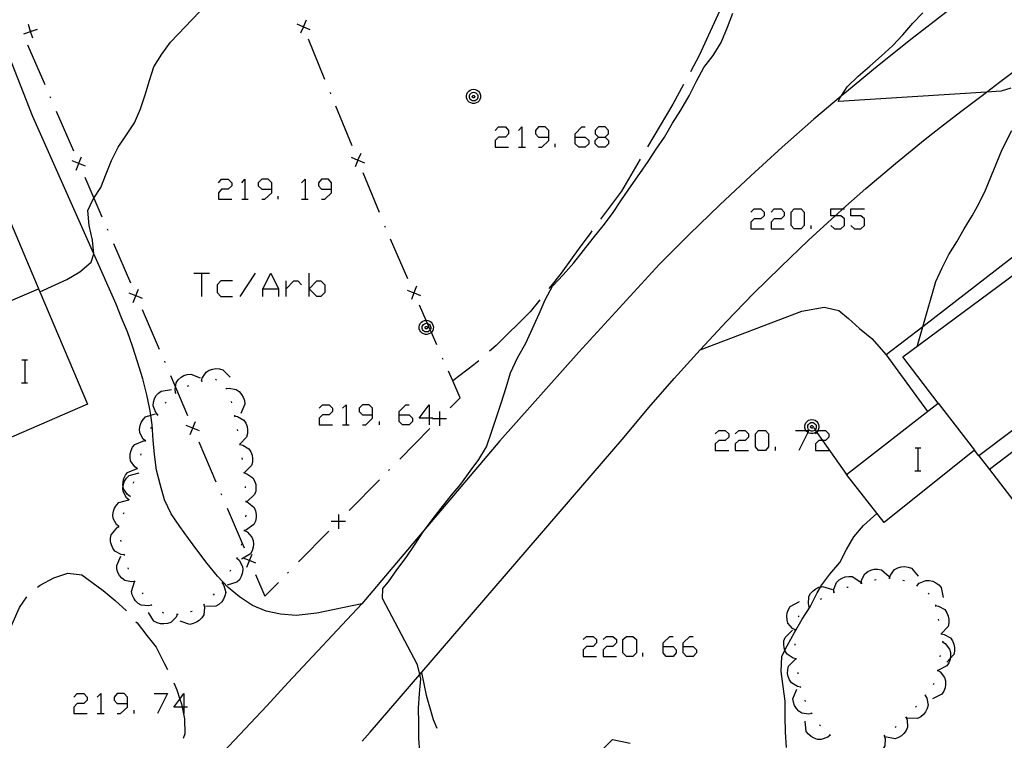
# Model space of a CAD drawing. Units: inches. Extents: x 659893 to 663614, y 4165758 to 4168142.
# Drawn here: x 661927 to 661995, y 4167858 to 4167908 of the extents above; entities that cross this region are included whole.
import ezdxf

# ---------------------------------------------------------------- set-up
doc = ezdxf.new("R2010")
doc.units = ezdxf.units.IN
doc.header["$MEASUREMENT"] = 0
doc.layers.add('Cartografia', color=7, linetype='Continuous')

# ---------------------------------------------------------------- blocks, each defined once
blk = doc.blocks.new('138')
at = {"layer": 'Cartografia', "color": 7, "linetype": 'Continuous'}
for points in [[(661934.222, 4167861.005), (661934.222, 4167861.451), (661933.999, 4167861.702), (661933.525, 4167861.702), (661933.302, 4167861.451), (661933.302, 4167861.228), (661933.525, 4167861.005), (661934.222, 4167861.005)], [(661933.525, 4167860.309), (661933.748, 4167860.309), (661934.222, 4167860.755), (661934.222, 4167861.005)]]:
    blk.add_lwpolyline(points, dxfattribs=at)
blk = doc.blocks.new('139')
at = {"layer": 'Cartografia', "color": 7, "linetype": 'Continuous'}
for points in [[(661938.15, 4167860.755), (661938.022, 4167860.755), (661937.454, 4167860.755), (661937.863, 4167861.311), (661938.15, 4167861.702), (661938.15, 4167860.755)], [(661938.15, 4167860.755), (661938.15, 4167860.309)], [(661938.401, 4167860.755), (661938.15, 4167860.755)]]:
    blk.add_lwpolyline(points, dxfattribs=at)
blk = doc.blocks.new('148')
at = {"layer": 'Cartografia', "color": 7, "linetype": 'Continuous'}
for points in [[(661944.252, 4167896.695), (661944.252, 4167897.141), (661944.001, 4167897.391), (661943.555, 4167897.391), (661943.305, 4167897.141), (661943.305, 4167896.918), (661943.555, 4167896.695), (661944.252, 4167896.695)], [(661943.555, 4167895.998), (661943.778, 4167895.998), (661944.252, 4167896.444), (661944.252, 4167896.695)]]:
    blk.add_lwpolyline(points, dxfattribs=at)
blk = doc.blocks.new('162')
at = {"layer": 'Cartografia', "color": 7, "linetype": 'Continuous'}
for points in [[(661971.416, 4167864.961), (661971.416, 4167865.212), (661971.889, 4167865.658), (661972.112, 4167865.658)], [(661971.416, 4167864.961), (661972.112, 4167864.961), (661972.335, 4167864.739), (661972.335, 4167864.516), (661972.112, 4167864.265), (661971.639, 4167864.265), (661971.416, 4167864.516), (661971.416, 4167864.961)]]:
    blk.add_lwpolyline(points, dxfattribs=at)
blk = doc.blocks.new('163')
at = {"layer": 'Cartografia', "color": 7, "linetype": 'Continuous'}
for points in [[(661972.809, 4167864.961), (661972.809, 4167865.212), (661973.282, 4167865.658), (661973.505, 4167865.658)], [(661972.809, 4167864.961), (661973.505, 4167864.961), (661973.728, 4167864.739), (661973.728, 4167864.516), (661973.505, 4167864.265), (661973.032, 4167864.265), (661972.809, 4167864.516), (661972.809, 4167864.961)]]:
    blk.add_lwpolyline(points, dxfattribs=at)
blk = doc.blocks.new('164')
at = {"layer": 'Cartografia', "color": 7, "linetype": 'Continuous'}
for points in [[(661951.245, 4167881.037), (661951.245, 4167881.511), (661951.022, 4167881.734), (661950.548, 4167881.734), (661950.325, 4167881.511), (661950.325, 4167881.26), (661950.548, 4167881.037), (661951.245, 4167881.037)], [(661950.548, 4167880.341), (661950.771, 4167880.341), (661951.245, 4167880.814), (661951.245, 4167881.037)]]:
    blk.add_lwpolyline(points, dxfattribs=at)
blk = doc.blocks.new('165')
at = {"layer": 'Cartografia', "color": 7, "linetype": 'Continuous'}
for points in [[(661953.084, 4167881.037), (661953.084, 4167881.26), (661953.557, 4167881.734), (661953.78, 4167881.734)], [(661953.084, 4167881.037), (661953.78, 4167881.037), (661954.031, 4167880.814), (661954.031, 4167880.563), (661953.78, 4167880.341), (661953.334, 4167880.341), (661953.084, 4167880.563), (661953.084, 4167881.037)]]:
    blk.add_lwpolyline(points, dxfattribs=at)
blk = doc.blocks.new('166')
at = {"layer": 'Cartografia', "color": 7, "linetype": 'Continuous'}
for points in [[(661955.173, 4167880.814), (661954.477, 4167880.814), (661955.173, 4167881.734), (661955.173, 4167880.814)], [(661955.173, 4167880.814), (661955.173, 4167880.341)], [(661955.424, 4167880.814), (661955.173, 4167880.814)]]:
    blk.add_lwpolyline(points, dxfattribs=at)
blk = doc.blocks.new('172')
at = {"layer": 'Cartografia', "color": 7, "linetype": 'Continuous'}
for points in [[(661948.403, 4167896.695), (661948.403, 4167897.141), (661948.18, 4167897.391), (661947.707, 4167897.391), (661947.484, 4167897.141), (661947.484, 4167896.918), (661947.707, 4167896.695), (661948.403, 4167896.695)], [(661947.707, 4167895.998), (661947.929, 4167895.998), (661948.403, 4167896.444), (661948.403, 4167896.695)]]:
    blk.add_lwpolyline(points, dxfattribs=at)
blk = doc.blocks.new('173')
at = {"layer": 'Cartografia', "color": 7, "linetype": 'Continuous'}
for points in [[(661963.476, 4167900.317), (661963.476, 4167900.762), (661963.225, 4167901.013), (661962.779, 4167901.013), (661962.556, 4167900.762), (661962.556, 4167900.539), (661962.779, 4167900.317), (661963.476, 4167900.317)], [(661962.779, 4167899.62), (661963.002, 4167899.62), (661963.476, 4167900.066), (661963.476, 4167900.317)]]:
    blk.add_lwpolyline(points, dxfattribs=at)
blk = doc.blocks.new('174')
at = {"layer": 'Cartografia', "color": 7, "linetype": 'Continuous'}
for points in [[(661965.315, 4167900.317), (661965.315, 4167900.539), (661965.788, 4167901.013), (661966.011, 4167901.013)], [(661965.315, 4167900.317), (661966.011, 4167900.317), (661966.262, 4167900.066), (661966.262, 4167899.843), (661966.011, 4167899.62), (661965.565, 4167899.62), (661965.315, 4167899.843), (661965.315, 4167900.317)]]:
    blk.add_lwpolyline(points, dxfattribs=at)
blk = doc.blocks.new('175')
at = {"layer": 'Cartografia', "color": 7, "linetype": 'Continuous'}
for points in [[(661966.93, 4167900.317), (661967.404, 4167900.317), (661967.627, 4167900.539), (661967.627, 4167900.762), (661967.404, 4167901.013), (661966.93, 4167901.013), (661966.708, 4167900.762), (661966.708, 4167900.539), (661966.93, 4167900.317)], [(661966.93, 4167899.62), (661966.708, 4167899.843), (661966.708, 4167900.066), (661966.93, 4167900.317)]]:
    blk.add_lwpolyline(points, dxfattribs=at)

msp = doc.modelspace()

# ---------------------------------------------------------------- linework, layer by layer
at = {"layer": 'Cartografia', "color": 7, "linetype": 'Continuous'}
for points in [[(661995.802, 4167912.427), (661993.412, 4167910.707), (661991.042, 4167908.947), (661988.712, 4167907.157), (661986.412, 4167905.317), (661984.142, 4167903.457), (661983.791, 4167903.158), (661981.892, 4167901.547), (661979.682, 4167899.607), (661977.502, 4167897.627), (661975.362, 4167895.617), (661973.242, 4167893.567), (661971.172, 4167891.487), (661965.562, 4167885.377), (661960.072, 4167879.237), (661955.057, 4167873.304), (661950.512, 4167867.927), (661945.392, 4167862.467), (661943.912, 4167860.837), (661942.412, 4167859.237), (661940.892, 4167857.647)], [(661975.462, 4167909.357), (661973.922, 4167905.967), (661973.312, 4167904.847)], [(661928.142, 4167889.577), (661928.149, 4167889.58), (661930.022, 4167890.427), (661930.932, 4167890.957), (661931.722, 4167891.627), (661931.89, 4167892.209), (661931.892, 4167892.217), (661931.802, 4167893.147), (661931.582, 4167894.187), (661931.482, 4167895.207), (661931.802, 4167895.907), (661931.904, 4167896.066), (661932.382, 4167896.807), (661932.742, 4167897.757), (661933.112, 4167898.697), (661933.592, 4167899.607), (661934.162, 4167900.477), (661934.722, 4167901.307), (661935.142, 4167902.267), (661935.452, 4167903.237), (661935.752, 4167904.237), (661936.072, 4167905.187), (661936.612, 4167906.067), (661937.212, 4167906.887), (661939.232, 4167909.007)], [(661946.642, 4167908.427), (661946.448, 4167907.974), (661946.447, 4167907.972), (661946.252, 4167907.517)], [(661954.602, 4167856.727), (661954.462, 4167858.587), (661954.462, 4167859.637), (661954.432, 4167860.677), (661954.502, 4167861.707), (661954.602, 4167862.707), (661954.527, 4167863.017), (661954.362, 4167863.697), (661951.942, 4167868.297), (661951.962, 4167868.997), (661952.362, 4167869.447), (661952.942, 4167870.287), (661953.572, 4167871.137), (661954.202, 4167872.067), (661954.772, 4167872.927), (661955.057, 4167873.304), (661955.392, 4167873.747), (661956.012, 4167874.567), (661956.722, 4167875.457), (661957.372, 4167876.237), (661958.032, 4167877.117), (661958.622, 4167877.937), (661959.152, 4167878.817), (661959.512, 4167879.827), (661959.822, 4167880.817), (661960.172, 4167881.857), (661960.522, 4167882.937), (661960.822, 4167883.947), (661961.312, 4167884.997), (661961.882, 4167886.017), (661962.362, 4167887.037), (661962.822, 4167888.037), (661963.242, 4167889.027), (661963.742, 4167889.967), (661964.472, 4167890.747), (661965.222, 4167891.587), (661965.902, 4167892.437), (661966.572, 4167893.297), (661967.252, 4167894.147), (661967.912, 4167895.007), (661968.522, 4167895.967), (661969.192, 4167896.917), (661969.812, 4167897.777), (661970.392, 4167898.607), (661970.932, 4167899.467), (661971.522, 4167900.307), (661972.072, 4167901.267), (661972.642, 4167902.187), (661973.232, 4167903.177), (661973.762, 4167904.247), (661974.252, 4167905.137), (661974.892, 4167905.967), (661975.452, 4167906.867), (661975.882, 4167907.937), (661976.262, 4167908.907)], [(661995.552, 4167903.707), (661994.882, 4167903.497), (661993.865, 4167903.433), (661983.592, 4167902.787), (661983.652, 4167902.947), (661983.791, 4167903.158), (661984.202, 4167903.787), (661984.972, 4167904.547), (661985.762, 4167905.227), (661986.582, 4167905.957), (661987.342, 4167906.647), (661988.072, 4167907.417), (661988.752, 4167908.207), (661989.442, 4167908.937)], [(661927.032, 4167907.487), (661927.507, 4167907.642), (661927.508, 4167907.642), (661927.982, 4167907.797)], [(661927.662, 4167907.167), (661927.507, 4167907.641), (661927.507, 4167907.642), (661927.352, 4167908.117)], [(661927.532, 4167907.697), (661927.508, 4167907.642), (661927.507, 4167907.641), (661927.492, 4167907.607)], [(661945.992, 4167908.167), (661946.447, 4167907.972), (661946.449, 4167907.971), (661946.902, 4167907.777)], [(661946.462, 4167907.927), (661946.449, 4167907.971), (661946.448, 4167907.974), (661946.432, 4167908.027)], [(661947.942, 4167904.317), (661946.802, 4167907.097)], [(661927.302, 4167906.707), (661928.492, 4167903.957)], [(661950.512, 4167867.927), (661947.382, 4167867.267), (661945.932, 4167867.117), (661944.852, 4167867.207), (661943.852, 4167867.417), (661942.912, 4167867.817), (661942.002, 4167868.397), (661941.222, 4167869.057), (661940.472, 4167869.847), (661939.772, 4167870.717), (661939.112, 4167871.567), (661938.472, 4167872.447), (661937.872, 4167873.277), (661937.262, 4167874.177), (661936.792, 4167875.127), (661936.512, 4167876.227), (661936.242, 4167877.207), (661936.102, 4167878.277), (661936.012, 4167879.287), (661935.952, 4167880.347), (661935.855, 4167881.004), (661935.792, 4167881.427), (661935.582, 4167882.427), (661935.302, 4167883.527), (661934.932, 4167884.707), (661934.592, 4167885.797), (661934.232, 4167886.787), (661933.822, 4167887.777), (661933.442, 4167888.717), (661931.89, 4167892.209), (661927.632, 4167901.787), (661925.962, 4167906.037)], [(661950.52, 4167858.386), (661951.072, 4167859.007), (661954.527, 4167863.017), (661968.722, 4167879.497), (661970.432, 4167881.547), (661972.192, 4167883.567), (661973.982, 4167885.557), (661975.812, 4167887.507), (661977.682, 4167889.427), (661979.582, 4167891.307), (661981.522, 4167893.157), (661983.372, 4167894.856), (661983.492, 4167894.967), (661983.904, 4167895.329), (661985.502, 4167896.737), (661987.542, 4167898.467), (661989.622, 4167900.167), (661990.892, 4167901.157), (661992.182, 4167902.157), (661993.472, 4167903.137), (661993.865, 4167903.433), (661994.772, 4167904.117), (661996.072, 4167905.087)], [(661958.262, 4167903.627), (661958.382, 4167903.607), (661958.492, 4167903.567), (661958.592, 4167903.487), (661958.672, 4167903.397), (661958.722, 4167903.287), (661958.752, 4167903.167), (661958.742, 4167903.037), (661958.702, 4167902.917), (661958.642, 4167902.817), (661958.552, 4167902.737), (661958.442, 4167902.677), (661958.322, 4167902.647), (661958.192, 4167902.647), (661958.072, 4167902.677), (661957.962, 4167902.737), (661957.872, 4167902.817), (661957.812, 4167902.917), (661957.772, 4167903.037), (661957.762, 4167903.167), (661957.792, 4167903.287), (661957.842, 4167903.397), (661957.922, 4167903.487), (661958.022, 4167903.567), (661958.132, 4167903.607), (661958.262, 4167903.627)], [(661972.832, 4167903.967), (661972.092, 4167902.607), (661970.332, 4167899.637)], [(661928.852, 4167903.127), (661928.892, 4167903.037)], [(661948.352, 4167903.307), (661948.322, 4167903.397)], [(661958.272, 4167903.417), (661958.342, 4167903.407), (661958.412, 4167903.377), (661958.472, 4167903.327), (661958.522, 4167903.277), (661958.552, 4167903.207), (661958.562, 4167903.127), (661958.562, 4167903.057), (661958.542, 4167902.987), (661958.502, 4167902.917), (661958.442, 4167902.867), (661958.382, 4167902.837), (661958.302, 4167902.817), (661958.232, 4167902.817), (661958.152, 4167902.837), (661958.092, 4167902.867), (661958.032, 4167902.917), (661957.992, 4167902.987), (661957.972, 4167903.057), (661957.972, 4167903.127), (661957.982, 4167903.207), (661958.012, 4167903.277), (661958.062, 4167903.327), (661958.122, 4167903.377), (661958.192, 4167903.407), (661958.272, 4167903.417)], [(661958.262, 4167903.197), (661958.282, 4167903.197), (661958.302, 4167903.187), (661958.312, 4167903.177), (661958.332, 4167903.157), (661958.342, 4167903.137), (661958.342, 4167903.117), (661958.342, 4167903.097), (661958.332, 4167903.077), (661958.322, 4167903.057), (661958.312, 4167903.047), (661958.292, 4167903.037), (661958.272, 4167903.027), (661958.242, 4167903.027), (661958.222, 4167903.037), (661958.202, 4167903.047), (661958.192, 4167903.057), (661958.182, 4167903.077), (661958.172, 4167903.097), (661958.172, 4167903.117), (661958.172, 4167903.137), (661958.182, 4167903.157), (661958.202, 4167903.177), (661958.212, 4167903.187), (661958.232, 4167903.197), (661958.262, 4167903.197)], [(661949.832, 4167899.697), (661948.692, 4167902.467)], [(661922.932, 4167901.887), (661928.149, 4167889.58), (661931.452, 4167881.787), (661924.192, 4167878.627), (661923.972, 4167879.117), (661923.312, 4167878.817)], [(661929.292, 4167902.117), (661930.482, 4167899.367)], [(661959.77, 4167900.762), (661959.993, 4167901.013), (661960.467, 4167901.013), (661960.69, 4167900.762), (661960.69, 4167900.539), (661960.467, 4167900.317), (661959.993, 4167900.317), (661959.77, 4167900.066), (661959.77, 4167899.62), (661960.69, 4167899.62)], [(661961.386, 4167900.762), (661961.609, 4167901.013), (661961.609, 4167899.62)], [(661967.404, 4167900.317), (661967.627, 4167900.066), (661967.627, 4167899.843), (661967.404, 4167899.62), (661966.93, 4167899.62)], [(661989.072, 4167885.847), (661989.449, 4167887.154), (661990.352, 4167890.287), (661990.782, 4167891.247), (661991.262, 4167892.157), (661991.802, 4167893.037), (661992.322, 4167893.947), (661992.882, 4167894.847), (661993.372, 4167895.737), (661993.812, 4167896.637), (661994.952, 4167899.457), (661995.632, 4167900.777)], [(661961.386, 4167899.62), (661961.609, 4167899.62), (661961.86, 4167899.62)], [(661963.921, 4167899.62), (661963.921, 4167899.843)], [(661930.662, 4167898.017), (661930.847, 4167898.482), (661930.852, 4167898.493), (661931.032, 4167898.947)], [(661949.772, 4167898.907), (661950.227, 4167898.712), (661950.239, 4167898.707), (661950.682, 4167898.517)], [(661950.422, 4167899.167), (661950.232, 4167898.723), (661950.227, 4167898.712), (661950.032, 4167898.257)], [(661931.312, 4167898.297), (661930.859, 4167898.477), (661930.847, 4167898.482), (661930.382, 4167898.667)], [(661930.832, 4167898.537), (661930.852, 4167898.493), (661930.859, 4167898.477), (661930.872, 4167898.447)], [(661950.252, 4167898.677), (661950.239, 4167898.707), (661950.232, 4167898.723), (661950.212, 4167898.767)], [(661969.822, 4167898.777), (661968.522, 4167896.567), (661967.072, 4167894.607)], [(661931.272, 4167897.527), (661931.904, 4167896.066), (661932.462, 4167894.777)], [(661951.722, 4167895.067), (661950.592, 4167897.837)], [(661940.546, 4167897.141), (661940.769, 4167897.391), (661941.215, 4167897.391), (661941.466, 4167897.141), (661941.466, 4167896.918), (661941.215, 4167896.695), (661940.769, 4167896.695), (661940.546, 4167896.444), (661940.546, 4167895.998), (661941.466, 4167895.998)], [(661942.162, 4167897.141), (661942.385, 4167897.391), (661942.385, 4167895.998)], [(661946.313, 4167897.141), (661946.564, 4167897.391), (661946.564, 4167895.998)], [(661944.698, 4167895.998), (661944.698, 4167896.221)], [(661942.162, 4167895.998), (661942.385, 4167895.998), (661942.608, 4167895.998)], [(661946.313, 4167895.998), (661946.564, 4167895.998), (661946.787, 4167895.998)], [(662002.502, 4167895.786), (662001.382, 4167895.716), (662000.822, 4167895.646), (661999.922, 4167895.236), (661989.449, 4167887.154), (661986.912, 4167885.197), (661989.782, 4167881.267)], [(661977.517, 4167895.107), (661977.74, 4167895.329), (661978.214, 4167895.329), (661978.437, 4167895.107), (661978.437, 4167894.856), (661978.214, 4167894.633), (661977.74, 4167894.633), (661977.517, 4167894.41), (661977.517, 4167893.936), (661978.437, 4167893.936)], [(661978.91, 4167895.107), (661979.133, 4167895.329), (661979.607, 4167895.329), (661979.83, 4167895.107), (661979.83, 4167894.856), (661979.607, 4167894.633), (661979.133, 4167894.633), (661978.91, 4167894.41), (661978.91, 4167893.936), (661979.83, 4167893.936)], [(661980.526, 4167893.936), (661980.303, 4167894.187), (661980.303, 4167895.107), (661980.526, 4167895.329), (661981, 4167895.329), (661981.223, 4167895.107), (661981.223, 4167894.187), (661981, 4167893.936), (661980.526, 4167893.936)], [(661983.062, 4167894.187), (661983.312, 4167893.936), (661983.758, 4167893.936), (661984.009, 4167894.187), (661984.009, 4167894.633), (661983.758, 4167894.856), (661983.372, 4167894.856), (661983.062, 4167894.856), (661983.062, 4167895.329), (661983.904, 4167895.329), (661984.009, 4167895.329)], [(661984.455, 4167894.187), (661984.705, 4167893.936), (661985.151, 4167893.936), (661985.402, 4167894.187), (661985.402, 4167894.633), (661985.151, 4167894.856), (661984.455, 4167894.856), (661984.455, 4167895.329), (661985.402, 4167895.329)], [(661952.142, 4167894.047), (661952.102, 4167894.137)], [(661981.697, 4167893.936), (661981.697, 4167894.187)], [(662004.462, 4167886.576), (661993.332, 4167878.197), (661993.032, 4167878.587), (661986.762, 4167873.567), (661984.142, 4167876.897), (661990.522, 4167881.837), (661988.062, 4167885.057), (662000.722, 4167894.436)], [(661932.822, 4167893.947), (661932.862, 4167893.857)], [(661966.482, 4167893.807), (661966.352, 4167893.627), (661965.702, 4167892.767), (661965.112, 4167891.927), (661964.332, 4167890.857), (661963.632, 4167889.967), (661963.492, 4167889.797)], [(661933.252, 4167892.937), (661934.442, 4167890.187)], [(661953.702, 4167890.477), (661952.492, 4167893.217)], [(661938.847, 4167890.872), (661939.376, 4167890.872), (661939.933, 4167890.872)], [(661939.376, 4167890.872), (661939.376, 4167889.256)], [(661942.051, 4167889.256), (661943.109, 4167890.872)], [(661943.639, 4167889.256), (661943.639, 4167889.785), (661944.196, 4167890.872), (661944.725, 4167889.785), (661944.725, 4167889.256)], [(661946.843, 4167889.256), (661946.843, 4167889.785), (661946.843, 4167890.872)], [(661941.521, 4167890.343), (661940.713, 4167890.343), (661940.463, 4167890.064), (661940.463, 4167889.535), (661940.713, 4167889.256), (661941.521, 4167889.256)], [(661945.255, 4167889.256), (661945.255, 4167889.785), (661945.255, 4167890.343)], [(661945.255, 4167889.785), (661945.784, 4167890.343), (661946.063, 4167890.343), (661946.313, 4167890.064)], [(661946.843, 4167889.785), (661947.372, 4167890.343), (661947.651, 4167890.343), (661947.929, 4167890.064), (661947.929, 4167889.535), (661947.651, 4167889.256), (661947.372, 4167889.256), (661946.843, 4167889.785)], [(661954.292, 4167889.967), (661954.121, 4167889.513), (661954.117, 4167889.502), (661953.942, 4167889.037)], [(661920.732, 4167886.657), (661920.737, 4167886.659), (661928.062, 4167889.777)], [(661935.282, 4167889.117), (661934.829, 4167889.297), (661934.817, 4167889.302), (661934.352, 4167889.487)], [(661934.632, 4167888.837), (661934.817, 4167889.302), (661934.822, 4167889.313), (661935.002, 4167889.767)], [(661934.802, 4167889.357), (661934.822, 4167889.313), (661934.829, 4167889.297), (661934.842, 4167889.267)], [(661943.639, 4167889.785), (661944.725, 4167889.785)], [(661953.652, 4167889.677), (661954.117, 4167889.502), (661954.128, 4167889.498), (661954.582, 4167889.327)], [(661954.142, 4167889.467), (661954.128, 4167889.498), (661954.121, 4167889.513), (661954.102, 4167889.557)], [(661955.712, 4167885.897), (661955.331, 4167886.759), (661955.252, 4167886.939), (661955.058, 4167887.377), (661954.963, 4167887.594), (661954.502, 4167888.637)], [(661962.872, 4167889.016), (661962.182, 4167888.187), (661961.453, 4167887.436), (661960.562, 4167886.577), (661959.821, 4167885.857), (661959.372, 4167885.447)], [(661935.242, 4167888.347), (661936.432, 4167885.597)], [(661973.982, 4167885.557), (661981.042, 4167888.237), (661982.612, 4167888.517), (661983.612, 4167888.287), (661984.282, 4167887.717), (661985.062, 4167887.027), (661985.902, 4167886.337), (661986.912, 4167885.197)], [(661954.982, 4167887.597), (661955.102, 4167887.577), (661955.212, 4167887.537), (661955.312, 4167887.457), (661955.392, 4167887.367), (661955.442, 4167887.257), (661955.472, 4167887.137), (661955.462, 4167887.007), (661955.422, 4167886.887), (661955.362, 4167886.787), (661955.331, 4167886.759), (661955.272, 4167886.707), (661955.162, 4167886.647), (661955.042, 4167886.617), (661954.912, 4167886.617), (661954.792, 4167886.647), (661954.682, 4167886.707), (661954.592, 4167886.787), (661954.532, 4167886.887), (661954.492, 4167887.007), (661954.482, 4167887.137), (661954.512, 4167887.257), (661954.562, 4167887.367), (661954.642, 4167887.457), (661954.742, 4167887.537), (661954.852, 4167887.577), (661954.963, 4167887.594), (661954.982, 4167887.597)], [(661955.058, 4167887.377), (661955.062, 4167887.377), (661955.132, 4167887.347), (661955.192, 4167887.297), (661955.242, 4167887.247), (661955.272, 4167887.177), (661955.282, 4167887.097), (661955.282, 4167887.027), (661955.262, 4167886.957), (661955.252, 4167886.939), (661955.222, 4167886.887), (661955.162, 4167886.837), (661955.102, 4167886.807), (661955.022, 4167886.787), (661954.952, 4167886.787), (661954.872, 4167886.807), (661954.812, 4167886.837), (661954.752, 4167886.887), (661954.712, 4167886.957), (661954.692, 4167887.027), (661954.692, 4167887.097), (661954.702, 4167887.177), (661954.732, 4167887.247), (661954.782, 4167887.297), (661954.842, 4167887.347), (661954.912, 4167887.377), (661954.992, 4167887.387), (661955.058, 4167887.377)], [(661954.982, 4167887.167), (661955.002, 4167887.167), (661955.022, 4167887.157), (661955.032, 4167887.147), (661955.052, 4167887.127), (661955.062, 4167887.107), (661955.062, 4167887.087), (661955.062, 4167887.067), (661955.052, 4167887.047), (661955.042, 4167887.027), (661955.032, 4167887.017), (661955.012, 4167887.007), (661954.992, 4167886.997), (661954.962, 4167886.997), (661954.942, 4167887.007), (661954.922, 4167887.017), (661954.912, 4167887.027), (661954.902, 4167887.047), (661954.892, 4167887.067), (661954.892, 4167887.087), (661954.892, 4167887.107), (661954.902, 4167887.127), (661954.922, 4167887.147), (661954.932, 4167887.157), (661954.952, 4167887.167), (661954.982, 4167887.167)], [(661926.902, 4167884.857), (661927.122, 4167884.857), (661927.302, 4167884.857)], [(661927.122, 4167883.257), (661927.122, 4167884.857)], [(661936.792, 4167884.767), (661936.832, 4167884.677)], [(661956.152, 4167884.887), (661956.112, 4167884.977)], [(661958.622, 4167884.787), (661958.282, 4167884.507), (661956.819, 4167883.392), (661956.812, 4167883.387)], [(661937.222, 4167883.757), (661937.564, 4167882.957), (661938.402, 4167880.997)], [(661937.572, 4167882.577), (661937.532, 4167882.787), (661937.564, 4167882.957), (661937.622, 4167883.267), (661937.762, 4167883.467), (661937.952, 4167883.647), (661938.142, 4167883.757), (661938.382, 4167883.837), (661938.632, 4167883.867), (661939.282, 4167883.597)], [(661939.382, 4167883.387), (661939.422, 4167883.587), (661939.702, 4167884.007), (661939.902, 4167884.137), (661940.152, 4167884.217), (661940.372, 4167884.247), (661940.622, 4167884.227), (661940.862, 4167884.157), (661941.362, 4167883.647)], [(661956.632, 4167881.517), (661957.332, 4167882.227), (661956.819, 4167883.392), (661956.522, 4167884.067)], [(661926.882, 4167883.257), (661927.122, 4167883.257), (661927.302, 4167883.257)], [(661938.402, 4167883.037), (661938.492, 4167883.077)], [(661939.342, 4167883.377), (661939.432, 4167883.387)], [(661940.332, 4167883.507), (661940.352, 4167883.517), (661940.422, 4167883.477)], [(661936.332, 4167881.037), (661936.192, 4167881.197), (661936.012, 4167881.657), (661936.032, 4167881.907), (661936.112, 4167882.147), (661936.212, 4167882.347), (661936.382, 4167882.537), (661936.572, 4167882.687), (661937.282, 4167882.787)], [(661937.532, 4167882.547), (661937.612, 4167882.597)], [(661941.062, 4167882.897), (661941.112, 4167882.817)], [(661941.092, 4167882.857), (661941.302, 4167882.887), (661941.782, 4167882.797), (661941.982, 4167882.657), (661942.152, 4167882.457), (661942.272, 4167882.267), (661942.352, 4167882.027), (661942.382, 4167881.777), (661942.092, 4167881.127)], [(661936.842, 4167881.837), (661936.912, 4167881.917)], [(661941.422, 4167881.967), (661941.452, 4167881.877)], [(661947.539, 4167881.511), (661947.762, 4167881.734), (661948.236, 4167881.734), (661948.459, 4167881.511), (661948.459, 4167881.26), (661948.236, 4167881.037), (661947.762, 4167881.037), (661947.539, 4167880.814), (661947.539, 4167880.341), (661948.459, 4167880.341)], [(661949.155, 4167881.511), (661949.406, 4167881.734), (661949.406, 4167880.341)], [(661990.522, 4167881.837), (661993.032, 4167878.587)], [(661935.492, 4167879.227), (661935.487, 4167879.231), (661935.322, 4167879.357), (661935.082, 4167879.797), (661935.072, 4167880.037), (661935.102, 4167880.297), (661935.182, 4167880.507), (661935.322, 4167880.717), (661935.492, 4167880.897), (661935.855, 4167881.004), (661936.172, 4167881.097)], [(661936.312, 4167880.997), (661936.362, 4167881.087)], [(661955.892, 4167881.257), (661955.897, 4167880.772), (661955.897, 4167880.762), (661955.902, 4167880.267)], [(661938.582, 4167879.667), (661938.767, 4167880.122), (661938.769, 4167880.128), (661938.952, 4167880.577)], [(661941.662, 4167881.007), (661941.672, 4167880.957), (661941.682, 4167880.907)], [(661941.672, 4167880.957), (661941.872, 4167880.917), (661942.302, 4167880.657), (661942.442, 4167880.457), (661942.532, 4167880.217), (661942.572, 4167879.997), (661942.562, 4167879.737), (661942.502, 4167879.497), (661942.034, 4167879.01), (661942.012, 4167878.987)], [(661949.155, 4167880.341), (661949.406, 4167880.341), (661949.629, 4167880.341)], [(661951.718, 4167880.341), (661951.718, 4167880.563)], [(661956.392, 4167880.767), (661955.897, 4167880.762), (661955.887, 4167880.762), (661955.402, 4167880.757)], [(661955.862, 4167880.737), (661955.887, 4167880.762), (661955.897, 4167880.772), (661955.932, 4167880.807)], [(661981.464, 4167879.82), (661981.452, 4167879.827), (661981.362, 4167879.907), (661981.336, 4167879.95), (661981.302, 4167880.007), (661981.262, 4167880.127), (661981.252, 4167880.257), (661981.282, 4167880.377), (661981.332, 4167880.487), (661981.412, 4167880.577), (661981.512, 4167880.657), (661981.622, 4167880.697), (661981.752, 4167880.717), (661981.872, 4167880.697), (661981.982, 4167880.657), (661982.082, 4167880.577), (661982.162, 4167880.487), (661982.212, 4167880.377), (661982.242, 4167880.257), (661982.232, 4167880.127), (661982.192, 4167880.007), (661982.132, 4167879.907), (661982.073, 4167879.854), (661982.042, 4167879.827), (661981.932, 4167879.767), (661981.812, 4167879.737), (661981.682, 4167879.737), (661981.562, 4167879.767), (661981.464, 4167879.82)], [(661981.762, 4167880.507), (661981.832, 4167880.497), (661981.902, 4167880.467), (661981.962, 4167880.417), (661982.012, 4167880.367), (661982.042, 4167880.297), (661982.052, 4167880.217), (661982.052, 4167880.147), (661982.032, 4167880.077), (661981.992, 4167880.007), (661981.976, 4167879.993), (661981.932, 4167879.957), (661981.872, 4167879.927), (661981.792, 4167879.907), (661981.722, 4167879.907), (661981.642, 4167879.927), (661981.582, 4167879.957), (661981.522, 4167880.007), (661981.482, 4167880.077), (661981.462, 4167880.147), (661981.462, 4167880.217), (661981.472, 4167880.297), (661981.502, 4167880.367), (661981.552, 4167880.417), (661981.612, 4167880.467), (661981.682, 4167880.497), (661981.762, 4167880.507)], [(661994.082, 4167877.237), (661997.292, 4167873.057), (662001.422, 4167876.227), (661998.222, 4167880.387), (661994.082, 4167877.237)], [(661935.862, 4167880.097), (661935.902, 4167880.187)], [(661939.222, 4167879.937), (661938.773, 4167880.119), (661938.767, 4167880.122), (661938.312, 4167880.307)], [(661938.752, 4167880.167), (661938.769, 4167880.128), (661938.773, 4167880.119), (661938.792, 4167880.077)], [(661941.842, 4167880.017), (661941.862, 4167879.917)], [(661953.132, 4167877.957), (661955.232, 4167880.097)], [(661975.038, 4167879.727), (661975.288, 4167879.95), (661975.734, 4167879.95), (661975.985, 4167879.727), (661975.985, 4167879.477), (661975.734, 4167879.254), (661975.288, 4167879.254), (661975.038, 4167879.031), (661975.038, 4167878.557), (661975.985, 4167878.557)], [(661976.431, 4167879.727), (661976.682, 4167879.95), (661977.127, 4167879.95), (661977.35, 4167879.727), (661977.35, 4167879.477), (661977.127, 4167879.254), (661976.682, 4167879.254), (661976.431, 4167879.031), (661976.431, 4167878.557), (661977.35, 4167878.557)], [(661978.047, 4167878.557), (661977.824, 4167878.808), (661977.824, 4167879.727), (661978.047, 4167879.95), (661978.52, 4167879.95), (661978.743, 4167879.727), (661978.743, 4167878.808), (661978.52, 4167878.557), (661978.047, 4167878.557)], [(661980.61, 4167879.95), (661981.336, 4167879.95), (661981.529, 4167879.95), (661981.464, 4167879.82), (661980.833, 4167878.557)], [(661981.752, 4167880.287), (661981.772, 4167880.287), (661981.792, 4167880.277), (661981.802, 4167880.267), (661981.822, 4167880.247), (661981.832, 4167880.227), (661981.832, 4167880.207), (661981.832, 4167880.187), (661981.822, 4167880.167), (661981.812, 4167880.147), (661981.802, 4167880.137), (661981.782, 4167880.127), (661981.762, 4167880.117), (661981.732, 4167880.117), (661981.712, 4167880.127), (661981.692, 4167880.137), (661981.682, 4167880.147), (661981.672, 4167880.167), (661981.662, 4167880.187), (661981.662, 4167880.207), (661981.662, 4167880.227), (661981.672, 4167880.247), (661981.692, 4167880.267), (661981.702, 4167880.277), (661981.722, 4167880.287), (661981.752, 4167880.287)], [(661981.882, 4167880.127), (661981.976, 4167879.993), (661982.073, 4167879.854), (661982.096, 4167879.821), (661982.493, 4167879.254), (661984.142, 4167876.897)], [(661982.003, 4167879.727), (661982.096, 4167879.821), (661982.226, 4167879.95), (661982.699, 4167879.95), (661982.922, 4167879.727), (661982.922, 4167879.477), (661982.699, 4167879.254), (661982.493, 4167879.254), (661982.226, 4167879.254), (661982.003, 4167879.031), (661982.003, 4167878.557), (661982.922, 4167878.557)], [(661934.912, 4167877.317), (661934.732, 4167877.437), (661934.452, 4167877.847), (661934.412, 4167878.087), (661934.422, 4167878.337), (661934.482, 4167878.557), (661934.592, 4167878.787), (661934.742, 4167878.977), (661935.412, 4167879.247)], [(661935.472, 4167879.187), (661935.487, 4167879.231), (661935.502, 4167879.277)], [(661939.192, 4167879.157), (661940.362, 4167876.397)], [(661942.022, 4167879.037), (661942.032, 4167879.027), (661942.034, 4167879.01), (661942.037, 4167878.986), (661942.042, 4167878.937)], [(661942.032, 4167878.987), (661942.037, 4167878.986), (661942.232, 4167878.937), (661942.662, 4167878.677), (661942.792, 4167878.467), (661942.882, 4167878.237), (661942.912, 4167878.007), (661942.902, 4167877.757), (661942.842, 4167877.517), (661942.342, 4167877.007)], [(661935.152, 4167878.237), (661935.172, 4167878.337)], [(661979.217, 4167878.557), (661979.217, 4167878.808)], [(661988.912, 4167878.757), (661989.132, 4167878.757), (661989.312, 4167878.757)], [(661989.132, 4167877.157), (661989.132, 4167878.757)], [(661942.182, 4167878.047), (661942.202, 4167877.947)], [(661993.332, 4167878.197), (661994.082, 4167877.237)], [(661934.412, 4167875.377), (661934.411, 4167875.378), (661934.232, 4167875.497), (661933.952, 4167875.907), (661933.927, 4167876.059), (661933.912, 4167876.147), (661933.922, 4167876.397), (661933.982, 4167876.617), (661934.092, 4167876.847), (661934.242, 4167877.037), (661934.91, 4167877.306), (661934.912, 4167877.307)], [(661934.332, 4167875.147), (661934.328, 4167875.15), (661934.162, 4167875.287), (661933.932, 4167875.717), (661933.912, 4167875.967), (661933.927, 4167876.059), (661933.952, 4167876.217), (661934.032, 4167876.427), (661934.172, 4167876.647), (661934.342, 4167876.817), (661935.032, 4167877.017)], [(661934.902, 4167877.267), (661934.91, 4167877.306), (661934.912, 4167877.317), (661934.922, 4167877.367)], [(661942.312, 4167877.057), (661942.322, 4167876.957)], [(661942.322, 4167877.007), (661942.522, 4167876.947), (661942.932, 4167876.667), (661943.052, 4167876.457), (661943.132, 4167876.207), (661943.152, 4167875.987), (661943.132, 4167875.737), (661943.062, 4167875.497), (661942.532, 4167875.017)], [(661952.352, 4167877.167), (661952.422, 4167877.237)], [(661988.892, 4167877.157), (661989.132, 4167877.157), (661989.312, 4167877.157)], [(661934.652, 4167876.297), (661934.672, 4167876.397)], [(661949.622, 4167874.387), (661951.722, 4167876.527)], [(661940.722, 4167875.577), (661940.762, 4167875.477)], [(661942.402, 4167876.057), (661942.412, 4167875.967)], [(661933.632, 4167873.277), (661933.629, 4167873.279), (661933.462, 4167873.417), (661933.232, 4167873.847), (661933.212, 4167874.097), (661933.252, 4167874.347), (661933.332, 4167874.557), (661933.472, 4167874.777), (661933.642, 4167874.947), (661934.327, 4167875.145), (661934.332, 4167875.147)], [(661934.312, 4167875.097), (661934.327, 4167875.145), (661934.328, 4167875.15), (661934.342, 4167875.197)], [(661934.402, 4167875.337), (661934.411, 4167875.378), (661934.422, 4167875.427)], [(661942.452, 4167875.017), (661942.642, 4167874.937), (661943.022, 4167874.607), (661943.112, 4167874.377), (661943.162, 4167874.127), (661943.162, 4167873.907), (661943.112, 4167873.657), (661943.012, 4167873.427), (661942.432, 4167873.017)], [(661942.452, 4167875.067), (661942.452, 4167875.017), (661942.452, 4167874.967)], [(661933.962, 4167874.167), (661933.992, 4167874.257)], [(661941.152, 4167874.557), (661942.332, 4167871.807)], [(661979.982, 4167857.947), (661979.922, 4167859.027), (661979.882, 4167860.107), (661979.892, 4167861.167), (661979.752, 4167862.177), (661979.622, 4167863.237), (661979.652, 4167864.267), (661979.876, 4167864.715), (661980.022, 4167865.007), (661980.542, 4167865.927), (661981.072, 4167866.867), (661981.622, 4167867.707), (661982.112, 4167868.677), (661982.339, 4167869.087), (661982.372, 4167869.147), (661982.992, 4167869.987), (661983.692, 4167870.787), (661984.142, 4167871.687), (661984.662, 4167872.567), (661985.342, 4167873.357), (661986.262, 4167874.197)], [(661942.442, 4167874.067), (661942.432, 4167873.967)], [(661949.372, 4167873.637), (661948.877, 4167873.632), (661948.382, 4167873.627)], [(661948.852, 4167873.607), (661948.877, 4167873.632), (661948.922, 4167873.677)], [(661948.872, 4167874.127), (661948.877, 4167873.632), (661948.882, 4167873.137)], [(661934.022, 4167871.327), (661933.802, 4167871.347), (661933.362, 4167871.577), (661933.212, 4167871.777), (661933.112, 4167872.007), (661933.052, 4167872.227), (661933.042, 4167872.477), (661933.092, 4167872.717), (661933.552, 4167873.267)], [(661933.612, 4167873.227), (661933.629, 4167873.279), (661933.642, 4167873.317)], [(661942.342, 4167873.017), (661942.532, 4167872.917), (661942.872, 4167872.557), (661942.952, 4167872.327), (661942.972, 4167872.067), (661942.952, 4167871.847), (661942.882, 4167871.607), (661942.762, 4167871.387), (661942.272, 4167871.095), (661942.142, 4167871.017)], [(661942.342, 4167873.067), (661942.332, 4167872.967)], [(661946.112, 4167870.827), (661948.222, 4167872.967)], [(661933.802, 4167872.247), (661933.782, 4167872.347)], [(661942.152, 4167872.087), (661942.132, 4167871.987)], [(661934.742, 4167869.477), (661934.522, 4167869.447), (661934.042, 4167869.547), (661933.842, 4167869.697), (661933.682, 4167869.897), (661933.572, 4167870.087), (661933.502, 4167870.337), (661933.482, 4167870.577), (661933.782, 4167871.227)], [(661934.032, 4167871.277), (661934.022, 4167871.327), (661934.012, 4167871.377)], [(661941.822, 4167871.097), (661941.827, 4167871.092), (661941.982, 4167870.957), (661942.222, 4167870.517), (661942.242, 4167870.277), (661942.202, 4167870.027), (661942.132, 4167869.817), (661942.002, 4167869.597), (661941.832, 4167869.417), (661941.142, 4167869.207)], [(661941.842, 4167871.137), (661941.827, 4167871.092), (661941.812, 4167871.047)], [(661943.152, 4167870.737), (661942.709, 4167870.917), (661942.697, 4167870.922), (661942.272, 4167871.095), (661942.242, 4167871.107)], [(661942.512, 4167870.467), (661942.697, 4167870.922), (661942.702, 4167870.933), (661942.882, 4167871.377)], [(661942.682, 4167870.977), (661942.702, 4167870.933), (661942.709, 4167870.917), (661942.722, 4167870.887)], [(661934.312, 4167870.317), (661934.282, 4167870.417)], [(661941.392, 4167870.247), (661941.342, 4167870.167)], [(661945.342, 4167870.047), (661945.412, 4167870.117)], [(661985.182, 4167869.357), (661985.182, 4167869.358), (661985.202, 4167869.567), (661985.432, 4167870.007), (661985.622, 4167870.157), (661985.852, 4167870.267), (661986.072, 4167870.317), (661986.322, 4167870.327), (661986.572, 4167870.287), (661987.122, 4167869.827)], [(661987.142, 4167869.707), (661987.202, 4167869.907), (661987.492, 4167870.307), (661987.712, 4167870.417), (661987.952, 4167870.487), (661988.182, 4167870.507), (661988.432, 4167870.477), (661988.662, 4167870.387), (661989.132, 4167869.847)], [(661927.982, 4167869.077), (661928.172, 4167869.227), (661929.122, 4167869.716), (661930.102, 4167870.057), (661931.052, 4167869.926)], [(661931.052, 4167869.927), (661932.552, 4167868.837), (661933.382, 4167868.157), (661934.172, 4167867.427)], [(661935.892, 4167867.837), (661935.682, 4167867.777), (661935.182, 4167867.827), (661934.972, 4167867.947), (661934.792, 4167868.127), (661934.662, 4167868.307), (661934.552, 4167868.537), (661934.502, 4167868.777), (661934.722, 4167869.457)], [(661934.772, 4167869.427), (661934.722, 4167869.517)], [(661940.842, 4167869.417), (661940.812, 4167869.377), (661940.782, 4167869.337)], [(661943.112, 4167869.967), (661943.772, 4167868.447), (661944.712, 4167869.397)], [(661983.282, 4167868.727), (661983.282, 4167868.937), (661983.452, 4167869.397), (661983.632, 4167869.577), (661983.842, 4167869.707), (661984.052, 4167869.787), (661984.312, 4167869.827), (661984.552, 4167869.807), (661985.152, 4167869.417)], [(661986.102, 4167869.587), (661986.202, 4167869.607)], [(661987.092, 4167869.707), (661987.142, 4167869.707), (661987.192, 4167869.707)], [(661988.072, 4167869.567), (661988.172, 4167869.547)], [(661989.052, 4167869.197), (661989.202, 4167869.347), (661989.652, 4167869.547), (661989.892, 4167869.547), (661990.142, 4167869.487), (661990.352, 4167869.387), (661990.552, 4167869.247), (661990.722, 4167869.057), (661990.862, 4167868.357)], [(661940.812, 4167869.377), (661940.932, 4167869.197), (661941.052, 4167868.717), (661941.002, 4167868.477), (661940.892, 4167868.237), (661940.772, 4167868.057), (661940.582, 4167867.877), (661940.372, 4167867.757), (661939.652, 4167867.737)], [(661981.562, 4167867.727), (661981.502, 4167867.927), (661981.542, 4167868.427), (661981.662, 4167868.637), (661981.832, 4167868.827), (661982.012, 4167868.957), (661982.242, 4167869.067), (661982.339, 4167869.087), (661982.482, 4167869.117), (661983.172, 4167868.907)], [(661983.242, 4167868.707), (661983.332, 4167868.747)], [(661984.172, 4167869.057), (661984.192, 4167869.067), (661984.272, 4167869.087)], [(661985.132, 4167869.347), (661985.172, 4167869.357), (661985.182, 4167869.358), (661985.232, 4167869.367)], [(661989.002, 4167869.217), (661989.092, 4167869.177)], [(661925.582, 4167864.797), (661925.902, 4167865.757), (661926.302, 4167866.677), (661926.742, 4167867.677), (661927.242, 4167868.417)], [(661935.332, 4167868.607), (661935.272, 4167868.687)], [(661940.252, 4167868.607), (661940.192, 4167868.527)], [(661980.602, 4167866.107), (661980.597, 4167866.109), (661980.412, 4167866.207), (661980.082, 4167866.577), (661980.022, 4167866.817), (661980.002, 4167867.077), (661980.042, 4167867.297), (661980.122, 4167867.537), (661980.252, 4167867.747), (661980.882, 4167868.077)], [(661982.352, 4167868.247), (661982.442, 4167868.297)], [(661989.822, 4167868.657), (661989.892, 4167868.587)], [(661935.922, 4167867.797), (661935.892, 4167867.837), (661935.862, 4167867.877)], [(661939.532, 4167867.867), (661939.533, 4167867.863), (661939.582, 4167867.657), (661939.522, 4167867.157), (661939.392, 4167866.947), (661939.212, 4167866.767), (661939.032, 4167866.647), (661938.792, 4167866.547), (661938.552, 4167866.497), (661937.882, 4167866.727)], [(661938.712, 4167867.397), (661938.612, 4167867.377)], [(661939.572, 4167867.887), (661939.533, 4167867.863), (661939.492, 4167867.837)], [(661981.522, 4167867.697), (661981.562, 4167867.727), (661981.602, 4167867.757)], [(661990.322, 4167867.847), (661990.332, 4167867.797), (661990.342, 4167867.747)], [(661990.332, 4167867.797), (661990.542, 4167867.757), (661990.972, 4167867.517), (661991.112, 4167867.307), (661991.212, 4167867.077), (661991.252, 4167866.857), (661991.252, 4167866.597), (661991.202, 4167866.357), (661990.73, 4167865.835), (661990.724, 4167865.828), (661990.722, 4167865.827)], [(661934.822, 4167866.677), (661934.902, 4167866.597), (661935.572, 4167865.727), (661936.232, 4167864.907), (661936.752, 4167863.857), (661937.022, 4167863.357)], [(661937.692, 4167867.187), (661937.69, 4167867.182), (661937.602, 4167866.987), (661937.242, 4167866.637), (661937.012, 4167866.557), (661936.762, 4167866.527), (661936.532, 4167866.537), (661936.292, 4167866.607), (661936.072, 4167866.727), (661935.692, 4167867.327)], [(661936.752, 4167867.267), (661936.662, 4167867.317)], [(661937.742, 4167867.177), (661937.69, 4167867.182), (661937.642, 4167867.187)], [(661980.802, 4167867.017), (661980.862, 4167867.087)], [(661990.522, 4167866.867), (661990.542, 4167866.767)], [(661980.662, 4167864.107), (661980.452, 4167864.147), (661980.032, 4167864.427), (661979.902, 4167864.637), (661979.876, 4167864.715), (661979.822, 4167864.877), (661979.792, 4167865.097), (661979.812, 4167865.357), (661979.882, 4167865.587), (661980.392, 4167866.087)], [(661980.592, 4167866.057), (661980.597, 4167866.109), (661980.602, 4167866.157)], [(661965.871, 4167865.435), (661966.094, 4167865.658), (661966.568, 4167865.658), (661966.791, 4167865.435), (661966.791, 4167865.212), (661966.568, 4167864.961), (661966.094, 4167864.961), (661965.871, 4167864.739), (661965.871, 4167864.265), (661966.791, 4167864.265)], [(661967.265, 4167865.435), (661967.487, 4167865.658), (661967.933, 4167865.658), (661968.184, 4167865.435), (661968.184, 4167865.212), (661967.933, 4167864.961), (661967.487, 4167864.961), (661967.265, 4167864.739), (661967.265, 4167864.265), (661968.184, 4167864.265)], [(661968.88, 4167864.265), (661968.63, 4167864.516), (661968.63, 4167865.435), (661968.88, 4167865.658), (661969.326, 4167865.658), (661969.577, 4167865.435), (661969.577, 4167864.516), (661969.326, 4167864.265), (661968.88, 4167864.265)], [(661990.712, 4167865.887), (661990.722, 4167865.837), (661990.724, 4167865.828), (661990.732, 4167865.787)], [(661990.722, 4167865.837), (661990.73, 4167865.835), (661990.932, 4167865.797), (661991.362, 4167865.557), (661991.502, 4167865.347), (661991.602, 4167865.117), (661991.642, 4167864.897), (661991.642, 4167864.637), (661991.592, 4167864.397), (661991.354, 4167864.134), (661991.112, 4167863.867)], [(661990.832, 4167865.327), (661990.822, 4167865.277), (661990.812, 4167865.227)], [(661980.582, 4167865.057), (661980.582, 4167865.157)], [(661990.822, 4167865.277), (661991.002, 4167865.167), (661991.312, 4167864.777), (661991.372, 4167864.537), (661991.382, 4167864.287), (661991.354, 4167864.134), (661991.342, 4167864.067), (661991.252, 4167863.827), (661991.112, 4167863.617), (661990.481, 4167863.301), (661990.472, 4167863.297)], [(661970.023, 4167864.265), (661970.023, 4167864.516)], [(661980.962, 4167862.137), (661980.961, 4167862.137), (661980.752, 4167862.177), (661980.322, 4167862.437), (661980.192, 4167862.637), (661980.102, 4167862.877), (661980.062, 4167863.097), (661980.072, 4167863.357), (661980.132, 4167863.597), (661980.632, 4167864.107)], [(661980.672, 4167864.057), (661980.662, 4167864.107), (661980.652, 4167864.157)], [(661990.652, 4167864.337), (661990.642, 4167864.237)], [(661990.472, 4167863.307), (661990.473, 4167863.306), (661990.481, 4167863.301), (661990.652, 4167863.197), (661990.962, 4167862.807), (661991.022, 4167862.567), (661991.032, 4167862.317), (661990.992, 4167862.097), (661990.902, 4167861.857), (661990.762, 4167861.647), (661990.122, 4167861.327)], [(661990.482, 4167863.347), (661990.473, 4167863.306), (661990.462, 4167863.257)], [(661954.646, 4167863.148), (661954.958, 4167861.586), (661955.466, 4167859.898), (661955.698, 4167859.296)], [(661980.802, 4167863.067), (661980.792, 4167863.167)], [(661937.442, 4167862.447), (661937.652, 4167861.957), (661937.863, 4167861.311), (661937.972, 4167860.977), (661938.022, 4167860.755), (661938.202, 4167859.947), (661938.212, 4167858.907), (661938.092, 4167858.587)], [(661981.752, 4167860.307), (661981.748, 4167860.306), (661981.542, 4167860.257), (661981.052, 4167860.337), (661980.842, 4167860.477), (661980.672, 4167860.667), (661980.552, 4167860.857), (661980.462, 4167861.097), (661980.432, 4167861.337), (661980.692, 4167862.007)], [(661980.972, 4167862.087), (661980.961, 4167862.137), (661980.952, 4167862.177)], [(661990.232, 4167862.397), (661990.172, 4167862.317)], [(661930.516, 4167861.451), (661930.739, 4167861.702), (661931.213, 4167861.702), (661931.436, 4167861.451), (661931.436, 4167861.228), (661931.213, 4167861.005), (661930.739, 4167861.005), (661930.516, 4167860.755), (661930.516, 4167860.309), (661931.436, 4167860.309)], [(661932.132, 4167861.451), (661932.383, 4167861.702), (661932.383, 4167860.309)], [(661936.088, 4167861.702), (661937.008, 4167861.702), (661936.311, 4167860.309)], [(661981.312, 4167861.147), (661981.272, 4167861.237)], [(661989.612, 4167861.557), (661989.722, 4167861.367), (661989.812, 4167860.887), (661989.752, 4167860.647), (661989.642, 4167860.417), (661989.502, 4167860.237), (661989.302, 4167860.077), (661989.082, 4167859.957), (661988.372, 4167859.977)], [(661989.642, 4167861.597), (661989.612, 4167861.557), (661989.582, 4167861.517)], [(661934.695, 4167860.309), (661934.695, 4167860.532)], [(661989.002, 4167860.817), (661988.942, 4167860.747)], [(661932.132, 4167860.309), (661932.383, 4167860.309), (661932.606, 4167860.309)], [(661981.772, 4167860.267), (661981.748, 4167860.306), (661981.722, 4167860.347)], [(661988.292, 4167860.057), (661988.372, 4167859.857), (661988.382, 4167859.357), (661988.292, 4167859.137), (661988.142, 4167858.927), (661987.972, 4167858.767), (661987.762, 4167858.637), (661987.522, 4167858.557), (661986.822, 4167858.687)], [(661988.322, 4167860.087), (661988.292, 4167860.057), (661988.252, 4167860.017)], [(661983.022, 4167858.807), (661983.02, 4167858.805), (661982.852, 4167858.667), (661982.392, 4167858.497), (661982.142, 4167858.517), (661981.902, 4167858.597), (661981.702, 4167858.707), (661981.512, 4167858.867), (661981.362, 4167859.067), (661981.272, 4167859.777)], [(661982.342, 4167859.447), (661982.282, 4167859.527)], [(661987.592, 4167859.407), (661987.522, 4167859.337)], [(661966.682, 4167857.277), (661967.902, 4167858.517), (661969.142, 4167858.257)], [(661983.072, 4167858.777), (661983.02, 4167858.805), (661982.982, 4167858.827)], [(661986.772, 4167858.757), (661986.832, 4167858.547), (661986.802, 4167858.057), (661986.682, 4167857.837), (661986.512, 4167857.647), (661986.332, 4167857.507), (661986.102, 4167857.397), (661985.862, 4167857.337), (661985.182, 4167857.537)], [(661986.812, 4167858.787), (661986.772, 4167858.757), (661986.732, 4167858.727)]]:
    msp.add_lwpolyline(points, dxfattribs=at)

# ---------------------------------------------------------------- block references
at = {"layer": 'Cartografia'}
for name in ['173', '174', '175', '148', '172', '164', '165', '166', '162', '163', '138', '139']:
    msp.add_blockref(name, (0, 0), dxfattribs=at)

doc.saveas('drawing.dxf')
